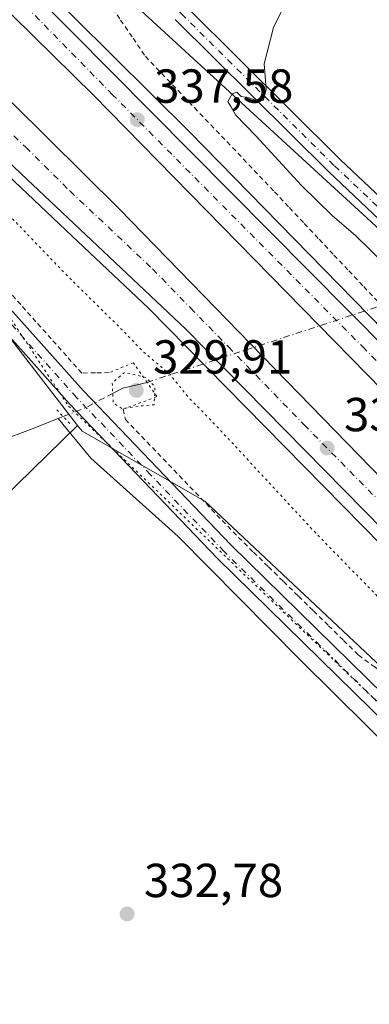
# Model space of a CAD drawing. Units: metres. Extents: x 574514 to 577223, y 4689505 to 4691846.
# Drawn here: x 576315 to 576388, y 4690696 to 4690903 of the extents above; entities that cross this region are included whole.
import ezdxf

# ---------------------------------------------------------------- set-up
doc = ezdxf.new("R2010")
doc.units = ezdxf.units.M
doc.header["$MEASUREMENT"] = 0
for name, pattern in [('DGN Style 2', [1.6480167562047852, 0.988810053722871, -0.6592067024819142]), ('DGN Style 4', [2.6384748266838614, 1.318413404963828, -0.6592067024819142, 0.001648016756204785, -0.6592067024819142]), ('DGN Style 5', [1.1536117293433497, 0.4944050268614355, -0.6592067024819142])]:
    doc.linetypes.add(name, pattern=pattern)
for name, color, linetype, lineweight in [('Alambrada', 7, 'DGN Style 2', 0), ('Arcén (en calzada doble)', 91, 'Continuous', 13), ('Carretera de calzada doble Cxs', 1, 'Continuous', 13), ('Carretera de calzada doble eje', 1, 'DGN Style 4', 0), ('Corriente natural lineal', 142, 'Continuous', 13), ('Corriente natural lineal oculto', 9, 'DGN Style 4', 13), ('Cultivos herbáceos CxS', 92, 'Continuous', 0), ('Curva de nivel normal', 30, 'Continuous', 0), ('Curva de nivel normal depresión', 30, 'DGN Style 5', 0), ('Matorral CxS', 135, 'Continuous', 0), ('Núcleo urbano CxS', 7, 'Continuous', 0), ('Pista no pavimentada Cxs', 111, 'Continuous', 0), ('Pista no pavimentada eje', 91, 'DGN Style 4', 0), ('Puente lineal', 2, 'DGN Style 5', 0), ('Punto de cota en terreno', 7, 'Continuous', 0), ('Rótulo de punto de cota en terreno', 7, 'Continuous', 0), ('Vía pecuaria eje', 92, 'DGN Style 5', 0)]:
    doc.layers.add(name, color=color, linetype=linetype, lineweight=lineweight)
doc.styles.add('Style-Arial', font='txt')

# ---------------------------------------------------------------- blocks, each defined once
blk = doc.blocks.new('5PATER')
at = {"layer": 'Punto de cota en terreno', "linetype": 'Continuous', "lineweight": 0}
h = blk.add_hatch(color=51, dxfattribs=at)
edge = h.paths.add_edge_path()
edge.add_ellipse((0, 0), major_axis=(-0.1095731443231308, -0.1110710700762829), ratio=0.9994222409660322, start_angle=0, end_angle=360)

msp = doc.modelspace()

# ---------------------------------------------------------------- linework, layer by layer
at = {"layer": 'Alambrada', "color": 7, "linetype": 'DGN Style 2', "lineweight": 0}
for points in [[(576333.1401000004, 4690906.501900001, 336.6820000000007), (576335.7301000003, 4690902.694499999, 336.5369000000064), (576338.3201000001, 4690898.8873, 336.5250999999989), (576340.9101, 4690895.0801, 336.5865999999951), (576344.3287000004, 4690891.4915, 336.5576000000001), (576347.7471000003, 4690887.902899999, 336.6760999999969), (576351.1656999998, 4690884.314300001, 337.0197000000044), (576354.5843000002, 4690880.7257, 336.8476999999984), (576358.0028999997, 4690877.1371, 336.6484000000055), (576361.4215000002, 4690873.548699999, 336.6812999999966), (576364.8400999998, 4690869.960100001, 336.6184000000067), (576367.9540999997, 4690866.6481, 336.5522000000055), (576371.0680999998, 4690863.336100001, 336.6677000000054), (576374.1821, 4690860.0241, 336.7863999999972), (576377.2960999999, 4690856.712099999, 337.0417000000016), (576380.4101, 4690853.4001, 336.9805999999954), (576383.5241, 4690850.088099999, 336.9695000000065), (576386.6381000001, 4690846.7761, 336.9900000000052), (576389.7521000003, 4690843.4641, 338.7635000000009)], [(576333.3501000004, 4690828.7301, 331.8463000000047), (576330.4650999998, 4690828.6851, 331.4716000000044), (576327.5800999999, 4690828.640100001, 331.4787999999971), (576324.3857000005, 4690832.228900001, 332.0754000000015), (576321.1911000004, 4690835.8179, 332.6772999999957), (576317.9967, 4690839.4067, 332.9475999999996), (576314.8022999996, 4690842.9957, 333.1690999999992), (576311.6079000002, 4690846.5845, 333.4949000000051)], [(576336.2600999996, 4690821.050100001, 331.0035999999964), (576336.7200999996, 4690818.920100001, 331.2663999999932), (576340.1015, 4690815.385700001, 331.8904000000039), (576343.4829000002, 4690811.851500001, 332.023000000001), (576346.8642999995, 4690808.317100001, 332.6754999999976), (576350.2456999999, 4690804.7829, 332.8632000000071), (576353.6271000003, 4690801.2487, 332.5593999999983), (576357.0087000001, 4690797.714299999, 332.3061000000016), (576360.3901000004, 4690794.1801, 332.4079000000056), (576363.5339000003, 4690791.092499999, 332.5043000000005), (576366.6775000002, 4690788.005100001, 332.459600000002), (576369.8213000001, 4690784.917500001, 332.7128999999986), (576372.9650999998, 4690781.8301, 333.445000000007), (576376.1089000005, 4690778.742500001, 333.1974999999948), (576379.2525000004, 4690775.655099999, 332.6640000000043), (576382.3963000001, 4690772.567500001, 332.3102000000072), (576385.5401, 4690769.4801, 332.4032000000007), (576388.8367, 4690767.0667, 332.3711999999941), (576392.1333, 4690764.6533, 332.2030999999988), (576395.4301000005, 4690762.2401, 332.1138000000064), (576399.0500999996, 4690761.315099999, 332.3531999999978), (576402.6700999998, 4690760.390100001, 332.4496999999974)]]:
    msp.add_polyline3d(points, dxfattribs=at)
at = {"layer": 'Arcén (en calzada doble)', "color": 91, "linetype": 'Continuous', "lineweight": 13}
for points in [[(576659.5601000004, 4690481.3101, 344.0035000000062), (576652.3701, 4690488.840100001, 342.9196999999986), (576569.9501, 4690594.4801, 340.7315999999992), (576522.1201, 4690650.040100001, 339.5507999999973), (576512.6901000004, 4690660.8301, 339.4239999999991), (576478.3601000002, 4690699.960100001, 338.7786999999953), (576415.0947000004, 4690767.372500001, 337.6698000000033), (576414.9001000002, 4690767.5801, 337.6872000000003), (576341.5301000001, 4690842.280099999, 337.3077999999951), (576325.5900999998, 4690857.3301, 337.388300000006), (576289.2600999996, 4690891.7501, 337.2698999999994), (576256.3800999997, 4690922.530099999, 337.2467999999935)], [(576309.9501, 4690919.140100001, 337.6597000000039), (576350.1300999997, 4690879.2301, 337.4302000000025), (576437.8979000002, 4690789.419299999, 337.7436000000016), (576469.1300999997, 4690757.460100001, 338.3938000000053), (576477.6801000005, 4690748.350099999, 338.5840000000026), (576491.8201000001, 4690734.9301, 338.8622999999934), (576519.7701000003, 4690706.7601, 339.1114999999991), (576584.2301000003, 4690636.860099999, 340.4878000000026), (576636.3201000001, 4690582.030099999, 342.3776000000071), (576655.8201000001, 4690562.540100001, 342.1631999999955), (576690.1601, 4690531.7401, 342.9945000000007), (576698.4501, 4690523.020099999, 343.3573999999935)]]:
    msp.add_polyline3d(points, dxfattribs=at)
at = {"layer": 'Carretera de calzada doble Cxs', "color": 1, "linetype": 'Continuous', "lineweight": 13}
for points in [[(576429.8443999998, 4690784.046, 337.5763000000007), (576400.7600999996, 4690814.670100001, 337.6784999999945), (576330.0601000004, 4690886.9001, 337.4563000000053), (576262.4101, 4690953.600099999, 337.545299999998), (576135.8800999997, 4691071.4901, 338.9043999999994), (576028.8201000001, 4691164.360099999, 339.8067000000011), (575970.0301000001, 4691212.550100001, 344.1070000000037)], [(575965.4101, 4691201.920100001, 342.5144), (575994.8201000001, 4691177.210100001, 340.3562999999995), (576017.5701000001, 4691158.4001, 339.9716000000044), (576050.4401000004, 4691130.4101, 339.3454999999958), (576113.7200999996, 4691075.100099999, 338.5161999999983), (576162.1201, 4691031.170100001, 338.0987000000023), (576184.8501000004, 4691010.5101, 337.8545000000013), (576268.2801000001, 4690929.7301, 337.5910000000004), (576335.4301000005, 4690863.120100001, 337.5252999999939), (576420.7665999997, 4690775.238100001, 337.5051999999997)], [(576213.8901000004, 4691013.5601, 337.9600000000065), (576227.8800999997, 4690999.0601, 337.9333999999944), (576260.2200999996, 4690965.640100001, 337.7480999999971), (576267.4501, 4690958.8301, 337.627999999997), (576408.3201000001, 4690816.620100001, 337.7692999999999), (576435.1013000002, 4690789.146600001, 337.9820999999938)], [(576415.7083000002, 4690770.330200001, 337.9176000000007), (576349.4101, 4690837.840100001, 337.4802999999956), (576314.8400999998, 4690870.5001, 337.2790999999997), (576293.9700999996, 4690890.390100001, 337.2869999999967), (576270.3601000002, 4690912.7301, 337.2969000000012), (576248.7801000001, 4690933.090100001, 337.3742000000057), (576209.8501000004, 4690969.9901, 337.4781999999978), (576191.8201000001, 4690987.3101, 337.5788999999932)], [(576267.4501, 4690958.8301, 337.627999999997), (576408.3201000001, 4690816.620100001, 337.7692999999999), (576435.1013000002, 4690789.146500001, 337.9820999999938), (576437.5471999999, 4690786.6373, 338.1540999999997), (576467.5000999998, 4690755.9101, 338.5132000000012), (576476.0800999999, 4690746.7601, 338.6273999999976), (576490.2500999998, 4690733.3201, 338.8401000000013), (576518.1700999998, 4690705.280099999, 339.2388000000064), (576571.5500999996, 4690647.450099999, 340.3169000000053), (576598.8000999996, 4690612.1801, 341.0004999999946), (576632.6201, 4690573.840100001, 341.831600000005), (576658.1001000004, 4690545.2401, 342.4499000000069), (576707.0100999996, 4690489.7301, 343.5690000000032), (576725.6101000002, 4690468.8101, 343.8947000000044)], [(577176.1801000005, 4689952.0601, 345.3469000000041), (577075.7401000002, 4690061.130100001, 346.0181000000011), (576973.2701000003, 4690176.0701, 346.5233000000007), (576929.7001, 4690224.700099999, 346.4575000000041), (576812.6001000004, 4690357.4901, 345.488400000002), (576782.2600999996, 4690393.200099999, 344.9266000000061), (576725.3400999998, 4690457.600099999, 343.9043999999994), (576713.7200999996, 4690471.140100001, 343.6989999999932), (576703.3201000001, 4690482.890100001, 343.4946000000054), (576652.6601, 4690540.440099999, 342.2859000000026), (576602.9301000005, 4690596.280099999, 341.0157999999938), (576572.7100999998, 4690629.100099999, 340.3733000000066), (576461.3901000004, 4690750.8301, 338.372199999998), (576432.2597000003, 4690781.502800001, 337.8463999999949), (576429.8443999998, 4690784.0459, 337.5763000000007), (576400.7600999996, 4690814.670100001, 337.6784999999945), (576330.0601000004, 4690886.9001, 337.4563000000053), (576262.4101, 4690953.600099999, 337.545299999998)], [(576268.2801000001, 4690929.7301, 337.5910000000004), (576335.4301000005, 4690863.120100001, 337.5252999999939), (576420.7665999997, 4690775.238100001, 337.5051999999997), (576423.2133999999, 4690772.7183, 337.7630999999965), (576431.9801000003, 4690763.690099999, 338.1839999999939), (576486.1001000004, 4690707.0601, 338.9569000000047), (576521.1401000004, 4690668.360099999, 339.5921999999992), (576546.5900999998, 4690640.040100001, 340.0913), (576589.5100999996, 4690593.210100001, 340.9967999999935), (576619.6201, 4690559.620100001, 341.7146000000066), (576696.0701000001, 4690473.460100001, 343.5911000000052), (576732.8701, 4690430.9301, 344.4205999999977), (576790.1700999998, 4690365.420100001, 345.3019000000059), (576894.8601000002, 4690247.780099999, 346.0951999999961), (576914.1601, 4690224.8101, 346.2522999999928), (576954.9200999998, 4690179.0601, 346.3739999999962), (577046.8400999998, 4690075.4901, 345.9830999999977), (577069.2200999996, 4690051.470100001, 345.8366999999998), (577186.3201000001, 4689924.200099999, 345.0547999999981)], [(576800.8400999998, 4690342.040100001, 345.3671000000031), (576715.8300999999, 4690439.9801, 343.9643999999971), (576689.9200999998, 4690468.2601, 343.425900000002), (576648.7200999996, 4690514.9101, 342.602899999998), (576610.4501, 4690559.2301, 341.6199999999953), (576591.0701000001, 4690579.860099999, 341.1258999999991), (576564.7801000001, 4690607.1601, 340.4532000000036), (576541.8000999996, 4690631.020099999, 339.9505000000063), (576524.0201000003, 4690651.670100001, 339.607999999993), (576514.5800999999, 4690662.470100001, 339.4182000000001), (576480.2200999996, 4690701.640100001, 338.8545000000013), (576418.1374000004, 4690767.7893, 338.0313000000024), (576416.8596999999, 4690769.150699999, 337.9703000000009), (576415.7083000002, 4690770.3301, 337.9176000000007), (576349.4101, 4690837.840100001, 337.4802999999956), (576314.8400999998, 4690870.5001, 337.2790999999997), (576293.9700999996, 4690890.390100001, 337.2869999999967), (576270.3601000002, 4690912.7301, 337.2969000000012)]]:
    msp.add_polyline3d(points, dxfattribs=at)
at = {"layer": 'Carretera de calzada doble eje', "color": 1, "linetype": 'DGN Style 4', "lineweight": 0}
for points in [[(576281.4600999998, 4690909.1801, 337.4051000000036), (576293.2701000003, 4690898.0101, 337.4184999999998), (576305.4101, 4690885.970100001, 337.4421000000002), (576315.8501000004, 4690876.020099999, 337.4401000000071), (576325.1300999997, 4690866.8101, 337.4468000000052), (576342.4200999998, 4690850.4801, 337.5136999999959), (576350.3501000004, 4690842.3101, 337.587400000004), (576358.2901, 4690834.140100001, 337.6224999999977), (576374.1601, 4690817.800100001, 337.6664000000019), (576407.8101000004, 4690783.530099999, 337.9621000000043), (576417.3101000004, 4690773.7501, 338.0685999999987), (576419.4653000003, 4690771.5275, 337.997199999998), (576424.3400999998, 4690766.5001, 338.1447000000044), (576437.8800999997, 4690752.340100001, 338.3111999999965), (576469.6300999997, 4690718.5101, 338.7461999999941), (576476.3901000004, 4690711.4301, 338.8598000000056), (576483.1601, 4690704.350099999, 338.9670999999944), (576491.9200999998, 4690694.670100001, 339.1281000000017)], [(576560.2600999996, 4690651.2501, 340.1284000000014), (576548.3901000004, 4690664.2301, 339.8724999999977), (576521.7001, 4690693.140100001, 339.3184999999939), (576514.6801000005, 4690700.8301, 339.2122999999993), (576507.6501000002, 4690708.5101, 339.0962), (576493.6901000004, 4690722.530099999, 338.8782999999967), (576484.7600999996, 4690732.300100001, 338.7335000000021), (576477.6700999998, 4690739.020099999, 338.6085000000021), (576473.2001, 4690743.9101, 338.5641000000033), (576468.9101, 4690748.4801, 338.5200999999943), (576464.4501, 4690753.370100001, 338.4504000000015), (576450.9200999998, 4690767.610099999, 338.2424000000028), (576433.6667999999, 4690785.3124, 338.0421000000061), (576421.3300999999, 4690797.970100001, 337.8876000000019), (576412.2100999998, 4690807.5701, 337.7985000000044), (576404.5401, 4690815.640100001, 337.7553999999946), (576386.8601000002, 4690833.700099999, 337.6794999999984), (576334.0401, 4690887.030099999, 337.4928999999975), (576316.3601000002, 4690905.090100001, 337.5374000000011)]]:
    msp.add_polyline3d(points, dxfattribs=at)
at = {"layer": 'Corriente natural lineal', "color": 142, "linetype": 'Continuous', "lineweight": 13, "extrusion": (-0.3679197101394695, 0.586126116621698, 0.721866512801956), "elevation": 2537608.652299292, "flags": 128}
msp.add_lwpolyline([(-2982014.387639903, -2646529.841636908), (-2982017.953830288, -2646529.45061471), (-2982022.926287274, -2646527.16647285)], dxfattribs=at)
at = {"layer": 'Corriente natural lineal', "color": 142, "linetype": 'Continuous', "lineweight": 13, "extrusion": (0.03095672181353627, 0.01237846915135278, 0.9994440729105499), "elevation": 76236.99210471805, "flags": 128}
msp.add_lwpolyline([(4141542.911852414, -2275465.254724331), (4141542.911852414, -2275466.361508191)], dxfattribs=at)
at = {"layer": 'Corriente natural lineal', "color": 142, "linetype": 'Continuous', "lineweight": 13}
for points in [[(576096.3989000004, 4690725.043500001, 335.2011000000057), (576100.0301000001, 4690725.860099999, 334.982799999998), (576114.8800999997, 4690727.880100001, 334.6484999999957), (576126.6801000005, 4690732.1601, 334.5044999999955), (576160.6300999997, 4690747.020099999, 334.1178000000073), (576181.4200999998, 4690760.390100001, 333.2485000000015), (576196.2100999998, 4690767.700099999, 333.1382000000012), (576207.6801000005, 4690771.9901, 333.2888999999996), (576226.9301000005, 4690777.4301, 333.0801000000066), (576274.0000999998, 4690794.200099999, 331.8016000000061), (576287.3701, 4690801.030099999, 331.5861000000005), (576310.4101, 4690814.440099999, 331.1306000000041), (576316.8556000004, 4690816.7895, 331.0434999999998), (576322.6705999998, 4690819.114499999, 330.9557999999961)], [(576453.2461000001, 4690684.768100001, 334.5356000000029), (576450.6765000002, 4690691.9628, 334.4634999999981), (576435.3306999998, 4690708.6316, 333.4850000000006), (576408.6076999997, 4690733.502499999, 332.164300000004), (576373.4179999996, 4690768.4276, 331.9758000000002), (576347.7533999998, 4690794.356799999, 331.8512000000046), (576329.4971000003, 4690810.761, 331.2942000000039), (576322.6705999998, 4690819.114499999, 330.9557999999961)]]:
    msp.add_polyline3d(points, dxfattribs=at)
at = {"layer": 'Corriente natural lineal oculto', "color": 9, "linetype": 'DGN Style 4', "lineweight": 13, "extrusion": (-0.3033505770274957, 0.9383447056961303, 0.1657939706657881), "elevation": 4226834.050181202, "flags": 128}
msp.add_lwpolyline([(-1991330.942971332, -710281.2371164316), (-1991401.970660272, -710283.0388517044), (-1991402.336274005, -710283.2228988409)], dxfattribs=at)
at = {"layer": 'Corriente natural lineal oculto', "color": 9, "linetype": 'DGN Style 4', "lineweight": 13, "extrusion": (0.09679260547570508, -0.1163498985907445, 0.9884805980003594), "elevation": -489665.3968545669, "flags": 128}
msp.add_lwpolyline([(3443012.762211244, 3200285.588882533), (3443017.667144955, 3200283.980003768), (3443022.634994774, 3200282.89640575)], dxfattribs=at)
at = {"layer": 'Cultivos herbáceos CxS', "color": 92, "linetype": 'Continuous', "lineweight": 0}
for points in [[(576326.5334999999, 4690923.3047, 338.5344999999944), (576336.5434999998, 4690907.898700001, 336.5559000000067), (576387.3049, 4690861.205499999, 333.6233000000066), (576460.5071, 4690793.119100001, 331.2226999999984), (576537.3082999997, 4690702.563899999, 338.0956000000006)], [(576768.9779000003, 4690907.760500001, 324.4864999999991), (576777.5380999995, 4690898.0897, 324.1377999999968), (576802.5755000003, 4690885.926700001, 324.7832000000053), (576830.4791000001, 4690862.828299999, 324.199099999998), (576841.2588999998, 4690852.044299999, 324.0886000000028), (576818.1589000003, 4690838.9487, 324.1597000000039), (576772.7307000002, 4690824.313300001, 324.9514000000054), (576758.8717, 4690815.069499999, 325.0880999999936), (576745.7818999998, 4690808.907500001, 329.2765999999974), (576735.0016999999, 4690788.879100001, 331.2537000000011), (576718.8324999996, 4690779.635299999, 331.7988999999943), (576683.4134999998, 4690765.7697, 333.0384999999951), (576654.1545000002, 4690751.904300001, 334.301999999996), (576624.1253000004, 4690733.4177, 335.3583999999973), (576584.8573000003, 4690715.7005, 336.4994000000006), (576560.9883000003, 4690711.078500001, 337.4928999999975), (576537.3082999997, 4690702.563899999, 338.0956000000006), (576460.5071, 4690793.119100001, 331.2226999999984), (576387.3049, 4690861.205499999, 333.6233000000066), (576336.5434999998, 4690907.898700001, 336.5559000000067)], [(576180.5484999996, 4690745.8761, 334.5504999999976), (576216.3403000003, 4690765.0865, 333.5405000000028), (576256.2304999996, 4690771.0419, 332.7056000000011), (576271.0383000001, 4690772.6195, 332.5494999999937), (576282.8283000002, 4690774.8003, 332.5880000000034), (576310.8214999996, 4690802.101700001, 331.8034999999945), (576326.7237, 4690817.661499999, 330.796199999997), (576327.6617000002, 4690816.4505, 330.857999999993), (576353.3892999999, 4690801.761299999, 332.3812999999937), (576391.6480999999, 4690765.7393, 332.3522999999986), (576437.2084999997, 4690715.2611, 333.8672999999981), (576462.9643000001, 4690688.742900001, 335.6159000000043), (576453.1343, 4690689.040100001, 334.6894999999931), (576421.1813000003, 4690675.557499999, 333.2694000000047), (576381.1431, 4690650.1381, 334.0262999999977), (576342.4200999998, 4690633.754899999, 335.1738000000041), (576275.2719000002, 4690613.548699999, 337.6696999999986), (576230.9981000006, 4690614.705499999, 339.055600000007), (576193.4200999998, 4690620.9671, 338.3007999999973)], [(576326.7237, 4690817.661499999, 330.796199999997), (576310.8214999996, 4690802.101700001, 331.8034999999945), (576282.8283000002, 4690774.8003, 332.5880000000034), (576271.0383000001, 4690772.6195, 332.5494999999937), (576256.2304999996, 4690771.0419, 332.7056000000011), (576216.3403000003, 4690765.0865, 333.5405000000028), (576180.5484999996, 4690745.8761, 334.5504999999976)], [(576326.7237, 4690817.661499999, 330.796199999997), (576327.6617000002, 4690816.4505, 330.857999999993), (576353.3892999999, 4690801.761299999, 332.3812999999937), (576391.6480999999, 4690765.7393, 332.3522999999986), (576437.2084999997, 4690715.2611, 333.8672999999981), (576462.9643000001, 4690688.742900001, 335.6159000000043)]]:
    msp.add_polyline3d(points, dxfattribs=at)
at = {"layer": 'Curva de nivel normal', "color": 30, "linetype": 'Continuous', "lineweight": 0, "elevation": 335, "flags": 128}
msp.add_lwpolyline([(576397.5099999999, 4690845.210100001), (576384.9699999997, 4690857.460100001), (576380.04, 4690861.6601), (576373.6399999997, 4690867.9801), (576364.0199999996, 4690878.390100001), (576359.7800000003, 4690882.8101), (576358.8399999999, 4690884.540100001), (576358.1600000003, 4690885.620100001), (576359.1100000005, 4690887.200099999), (576360.0800000001, 4690887.540100001), (576360.9600000001, 4690886.6601), (576362.6699999999, 4690886.370100001), (576364.0800000001, 4690885.780099999), (576365.6200000001, 4690885.850099999), (576366.2400000002, 4690888.1601), (576365.7999999998, 4690893.4901), (576367.7599999999, 4690901.1601), (576373.9699999997, 4690913.8201)], dxfattribs=at)
at = {"layer": 'Curva de nivel normal depresión', "color": 30, "linetype": 'DGN Style 5', "lineweight": 0, "flags": 128}
for points, elevation in [([(576231.1900000004, 4690900.350099999), (576223.0199999996, 4690899.2601), (576213.5300000003, 4690896.030099999), (576196.4600000001, 4690888.4101), (576171.5599999996, 4690874.440099999), (576144.25, 4690856.9301), (576127.0599999996, 4690846.100099999), (576117.4800000004, 4690839.390100001), (576110.4000000004, 4690833.1801), (576106.4800000004, 4690828.5801), (576106.25, 4690827.020099999), (576107.1799999997, 4690826.5601), (576113.2400000002, 4690825.4001), (576117.79, 4690823.140100001), (576121.1600000003, 4690819.850099999), (576122.8899999997, 4690818.2501), (576124.29, 4690816.220100001), (576126.3600000005, 4690813.520099999), (576130.7699999996, 4690806.130100001), (576136.5199999996, 4690800.540100001), (576144.2000000002, 4690797.800100001), (576153.4800000004, 4690793.4901), (576160.7400000002, 4690788.4801), (576163.5199999996, 4690786.540100001), (576166.1200000001, 4690783.470100001), (576169.8300000001, 4690780.190099999), (576173.2000000002, 4690778.590100001), (576178.25, 4690778.090100001), (576184.4400000004, 4690778.8301), (576186.7400000002, 4690778.590100001), (576186.3799999999, 4690777.370100001), (576183.9500000002, 4690775.700099999), (576180.6900000004, 4690774.280099999), (576176.6100000005, 4690771.470100001), (576173.2100000001, 4690767.6801), (576166.8099999996, 4690761.170100001), (576156.8099999996, 4690752.360099999), (576150.1399999997, 4690748.630100001), (576145.8099999996, 4690747.380100001), (576141.5099999999, 4690745.380100001), (576135.9400000004, 4690743.420100001), (576130, 4690741.050100001), (576125.0700000003, 4690740.630100001), (576121.5199999996, 4690740.850099999), (576117.1200000001, 4690738.800100001), (576110.8099999996, 4690736.7601), (576107.4800000004, 4690735.200099999), (576104, 4690733.720100001), (576101.4199999999, 4690731.5701), (576100.6299999999, 4690729.5001), (576099.1399999997, 4690727.170100001), (576098.3499999996, 4690724.120100001), (576099.9100000003, 4690723.4101), (576102.2100000001, 4690723.850099999), (576103.9800000004, 4690723.6601), (576105.6200000001, 4690722.970100001), (576108.7800000003, 4690722.800100001), (576111.6299999999, 4690722.9801), (576114.3399999999, 4690721.7601), (576119.4400000004, 4690721.540100001), (576123.8099999996, 4690720.840100001), (576128.1100000005, 4690721.860099999), (576132.9400000004, 4690724.270099999), (576135.9500000002, 4690723.640100001), (576139.8700000001, 4690723.5601), (576142.4500000002, 4690722.4801), (576143.0899999999, 4690720.970100001), (576141.3700000001, 4690718.4101), (576134.6500000004, 4690712.140100001), (576128.9400000004, 4690707.720100001), (576128.7000000002, 4690705.7501), (576130.4100000003, 4690705.270099999), (576134.9500000002, 4690705.770099999), (576141.2599999999, 4690707.4801), (576145.4800000004, 4690709.970100001), (576148.3499999996, 4690714.220100001), (576152.6500000004, 4690719.4001), (576155.6399999997, 4690724.4101), (576157.5199999996, 4690728.9801), (576159.7599999999, 4690731.600099999), (576163.7300000004, 4690733.770099999), (576168.2999999998, 4690735.790100001), (576173.75, 4690740.7601), (576176.4199999999, 4690744.0101), (576180.7300000004, 4690747.280099999), (576185.6100000005, 4690749.5001), (576188.1799999997, 4690748.870100001), (576192.3200000003, 4690743.6801), (576202.5, 4690736.520099999), (576207.5800000001, 4690731.9301), (576208.75, 4690728.780099999), (576209.2800000003, 4690726.970100001), (576208.1399999997, 4690723.8301), (576207.2400000002, 4690720.3301), (576204.7800000003, 4690711.100099999), (576205.9400000004, 4690705.940099999), (576210.8799999999, 4690700.790100001), (576216.0300000003, 4690697.0701), (576219.9100000003, 4690693.940099999), (576225.2199999997, 4690686.600099999), (576227.5700000003, 4690681.940099999), (576229.0700000003, 4690680.440099999), (576230.8399999999, 4690677.640100001), (576233.6399999997, 4690672.020099999), (576237.8899999997, 4690668.020099999), (576242.6299999999, 4690665.670100001), (576248.9199999999, 4690663.640100001), (576253.9199999999, 4690662.960100001), (576260.5899999999, 4690662.630100001), (576264.5899999999, 4690659.970100001), (576267.6799999997, 4690656.390100001), (576271.4800000004, 4690655.520099999), (576279.5999999996, 4690653.9801), (576288.9500000002, 4690653.3301), (576301.6399999997, 4690651.530099999), (576313.9800000004, 4690650.840100001), (576319.4199999999, 4690651.880100001), (576323.3700000001, 4690654.1801), (576325.9699999997, 4690654.620100001), (576329.1799999997, 4690653.100099999), (576341.8600000005, 4690643.3201), (576345.8799999999, 4690641.2601), (576350.0199999996, 4690640.2601), (576357.6900000004, 4690640.110099999), (576365.5999999996, 4690640.100099999), (576373.4600000001, 4690642.520099999), (576386.5300000003, 4690649.0701), (576397.0800000001, 4690654.2501), (576409.1600000003, 4690660.9001), (576418.3099999996, 4690665.2501), (576421.9900000002, 4690667.7401), (576426.7400000002, 4690670.0801), (576437.9000000004, 4690674.450099999), (576449.4199999999, 4690677.9901), (576454.2699999996, 4690678.3101), (576455.7699999996, 4690678.110099999), (576456.3099999996, 4690681.020099999), (576456, 4690687.0601), (576454.3200000003, 4690691.7301), (576450.8499999996, 4690698.380100001), (576450.5800000001, 4690699.8301), (576451.54, 4690701.1801), (576454.0300000003, 4690701.700099999), (576455.5800000001, 4690702.640100001), (576455.6200000001, 4690703.860099999), (576451.7199999997, 4690708.090100001), (576440.9299999997, 4690720.8301), (576435.8499999996, 4690727.9901), (576433.0199999996, 4690730.800100001), (576430.5300000003, 4690733.700099999), (576428.1600000003, 4690737.130100001), (576425.9500000002, 4690739.350099999), (576424.9900000002, 4690741.4101), (576423.1500000004, 4690743.960100001), (576419.7100000001, 4690749.110099999), (576416.3600000005, 4690753.4101), (576415.7000000002, 4690757.220100001), (576416.6200000001, 4690761.2301), (576415.8399999999, 4690764.5801), (576412.2400000002, 4690768.1601), (576409.1100000005, 4690769.040100001), (576404.5599999996, 4690768.340100001), (576401.1799999997, 4690770.1501), (576397.5899999999, 4690773.550100001), (576376.2999999998, 4690795.380100001), (576356.3099999996, 4690817.0001), (576349.7400000002, 4690823.780099999), (576346.0199999996, 4690828.390100001), (576340.6200000001, 4690832.9801), (576336.0199999996, 4690837.710100001), (576324.4600000001, 4690849.1501), (576313.1699999999, 4690860.9001), (576303.3899999997, 4690869.360099999), (576301.5999999996, 4690869.890100001), (576297.7699999996, 4690867.5001), (576295.6500000004, 4690867.6501), (576293.8200000003, 4690869.5101), (576291.5800000001, 4690872.460100001), (576286.9000000004, 4690876.340100001), (576285.5499999998, 4690879.340100001), (576285.1399999997, 4690881.8201), (576285.3600000005, 4690885.340100001), (576283.5599999996, 4690888.300100001), (576280.3399999999, 4690889.550100001), (576277.3899999997, 4690889.0801), (576275.2599999999, 4690889.280099999), (576273.04, 4690890.8301), (576269.5800000001, 4690893.4901), (576266.0700000003, 4690893.880100001), (576260.9699999997, 4690893.020099999), (576256.7999999998, 4690892.950099999), (576249.4400000004, 4690895.3201), (576239.9299999997, 4690898.880100001), (576231.1900000004, 4690900.350099999)], 335), ([(576336.5499999998, 4690828.780099999), (576333.9699999997, 4690826.5801), (576334.1600000003, 4690822.4001), (576335.9600000001, 4690821.200099999), (576340.3399999999, 4690821.800100001), (576342.7300000004, 4690822.0001), (576342.9299999997, 4690825.790100001), (576341, 4690827.720100001), (576336.5499999998, 4690828.780099999)], 330)]:
    msp.add_lwpolyline(points, dxfattribs=dict(at, elevation=elevation))
at = {"layer": 'Matorral CxS', "color": 135, "linetype": 'Continuous', "lineweight": 0, "extrusion": (0.0349115809896418, -0.04507106572104665, 0.9983735676326637), "elevation": -190969.415833612, "flags": 128}
msp.add_lwpolyline([(3328138.995395605, 3350094.585236189), (3328138.995395605, 3350066.334397058)], dxfattribs=at)
at = {"layer": 'Matorral CxS', "color": 135, "linetype": 'Continuous', "lineweight": 0}
for points in [[(576189.9096999997, 4690782.938899999, 334.3629999999976), (576218.8677000003, 4690795.009299999, 333.574099999998), (576246.3997, 4690801.1217, 332.8071000000054), (576268.7287, 4690803.4323, 332.4805999999954), (576278.7386999996, 4690814.217300001, 332.3141999999934), (576284.8989000004, 4690822.689900001, 332.1092000000062), (576297.5038999999, 4690830.4077, 332.1235000000015), (576309.4518999998, 4690839.9595, 332.406799999997), (576326.7237, 4690817.661499999, 330.796199999997), (576310.8214999996, 4690802.101700001, 331.8034999999945), (576282.8283000002, 4690774.8003, 332.5880000000034), (576271.0383000001, 4690772.6195, 332.5494999999937), (576256.2304999996, 4690771.0419, 332.7056000000011), (576216.3403000003, 4690765.0865, 333.5405000000028), (576180.5484999996, 4690745.8761, 334.5504999999976)], [(576326.7237, 4690817.661499999, 330.796199999997), (576310.8214999996, 4690802.101700001, 331.8034999999945), (576282.8283000002, 4690774.8003, 332.5880000000034), (576271.0383000001, 4690772.6195, 332.5494999999937), (576256.2304999996, 4690771.0419, 332.7056000000011), (576216.3403000003, 4690765.0865, 333.5405000000028), (576180.5484999996, 4690745.8761, 334.5504999999976)]]:
    msp.add_polyline3d(points, dxfattribs=at)
at = {"layer": 'Núcleo urbano CxS', "color": 7, "linetype": 'Continuous', "lineweight": 0, "extrusion": (0.0349115809896418, -0.04507106572104665, 0.9983735676326637), "elevation": -190969.415833612, "flags": 128}
msp.add_lwpolyline([(3328138.995395605, 3350094.585236189), (3328138.995395605, 3350066.334397058)], dxfattribs=at)
at = {"layer": 'Núcleo urbano CxS', "color": 7, "linetype": 'Continuous', "lineweight": 0}
for points in [[(576462.9643000001, 4690688.742900001, 335.6159000000043), (576437.2084999997, 4690715.2611, 333.8672999999981), (576391.6480999999, 4690765.7393, 332.3522999999986), (576353.3892999999, 4690801.761299999, 332.3812999999937), (576327.6617000002, 4690816.4505, 330.857999999993), (576326.7237, 4690817.661499999, 330.796199999997), (576309.4518999998, 4690839.9595, 332.406799999997), (576288.4512999998, 4690867.067500001, 333.1570999999968), (576258.8755000001, 4690895.9067, 335.655700000003), (576218.6819000002, 4690925.9143, 342.2443999999959)], [(576326.5334999999, 4690923.3047, 338.5344999999944), (576336.5434999998, 4690907.898700001, 336.5559000000067), (576387.3049, 4690861.205499999, 333.6233000000066), (576460.5071, 4690793.119100001, 331.2226999999984), (576537.3082999997, 4690702.563899999, 338.0956000000006)], [(576336.5434999998, 4690907.898700001, 336.5559000000067), (576387.3049, 4690861.205499999, 333.6233000000066), (576460.5071, 4690793.119100001, 331.2226999999984), (576537.3082999997, 4690702.563899999, 338.0956000000006), (576556.7383000003, 4690681.014699999, 341.047000000006), (576576.5859000003, 4690673.822699999, 345.1318000000028), (576615.9765, 4690644.180500001, 347.375), (576657.3421, 4690598.167500001, 347.1627000000008), (576660.2390999999, 4690594.944700001, 347.1705999999977), (576724.9902999997, 4690526.970100001, 345.0198999999994)], [(576326.7237, 4690817.661499999, 330.796199999997), (576327.6617000002, 4690816.4505, 330.857999999993), (576353.3892999999, 4690801.761299999, 332.3812999999937), (576391.6480999999, 4690765.7393, 332.3522999999986), (576437.2084999997, 4690715.2611, 333.8672999999981), (576462.9643000001, 4690688.742900001, 335.6159000000043)]]:
    msp.add_polyline3d(points, dxfattribs=at)
at = {"layer": 'Pista no pavimentada Cxs', "color": 111, "linetype": 'Continuous', "lineweight": 0}
for points in [[(576248.9508999996, 4690906.0461, 337.1793999999936), (576254.2153000003, 4690902.047300001, 336.421199999997), (576259.6923000002, 4690897.8825, 336.0409000000073), (576269.1948999995, 4690889.2007, 334.6349000000046), (576297.2105, 4690859.435500001, 332.8969999999972), (576312.6041000001, 4690842.139699999, 332.6999000000069), (576327.9600999998, 4690824.8815, 330.9183000000049), (576343.4303000001, 4690808.7127, 332.0023999999976), (576358.8239000002, 4690792.619899999, 332.1921000000002), (576394.5822999999, 4690757.490700001, 331.4648000000016), (576397.2723000003, 4690755.0573, 331.355899999995), (576399.9201999997, 4690752.661800001, 331.4020000000019), (576409.6117000004, 4690743.893100001, 332.4749000000011), (576426.2117, 4690726.712300001, 333.4890000000014), (576470.1842999998, 4690684.560500001, 336.4962999999989)], [(576248.9508999996, 4690906.0461, 337.1793999999936), (576254.2153000003, 4690902.047300001, 336.421199999997), (576259.6923000002, 4690897.8825, 336.0409000000073), (576269.1948999995, 4690889.2007, 334.6349000000046), (576297.2105, 4690859.435500001, 332.8969999999972), (576312.6041000001, 4690842.139699999, 332.6999000000069), (576327.9600999998, 4690824.8815, 330.9183000000049), (576343.4303000001, 4690808.7127, 332.0023999999976), (576358.8239000002, 4690792.619899999, 332.1921000000002), (576394.5822999999, 4690757.490700001, 331.4648000000016), (576397.2723000003, 4690755.0573, 331.355899999995)], [(576349.6993000006, 4690905.247500001, 336.0687000000034), (576381.7525000004, 4690873.342499999, 333.8727999999974), (576396.3523000004, 4690859.5933, 333.1606000000029), (576405.1984999999, 4690850.365900001, 331.5583000000042), (576413.9528999999, 4690841.229900001, 331.7771999999969), (576425.4978999998, 4690832.012700001, 331.8234999999986), (576433.3300999999, 4690825.4505, 331.4152000000031), (576441.2625000002, 4690819.104499999, 331.0996000000014), (576449.7603000002, 4690812.093900001, 330.6907999999967), (576457.1275000004, 4690805.621900001, 330.3803999999946), (576465.9830999998, 4690797.900900001, 330.9198000000033), (576475.5367000002, 4690788.549100001, 331.466499999995), (576490.0188999996, 4690770.4977, 333.3565999999992), (576505.1951000001, 4690752.0043, 335.315499999997), (576514.7801000001, 4690741.4713, 336.276199999993), (576525.0126999998, 4690730.8167, 337.1646000000038), (576533.3433999997, 4690722.5734, 337.8217000000004), (576535.0253, 4690720.9091, 337.9042999999947), (576536.9770999998, 4690719.059900001, 338.103099999993), (576538.1618999997, 4690718.129899999, 338.2235999999975), (576546.7547000004, 4690711.3849, 338.8317999999999), (576560.3810999999, 4690700.7163, 340.7621999999974), (576571.1457000002, 4690692.9067, 342.5822000000044)], [(576349.6993000006, 4690905.247500001, 336.0687000000034), (576381.7525000004, 4690873.342499999, 333.8727999999974), (576396.3523000004, 4690859.5933, 333.1606000000029), (576405.1984999999, 4690850.365900001, 331.5583000000042), (576413.9528999999, 4690841.229900001, 331.7771999999969), (576425.4978999998, 4690832.012700001, 331.8234999999986), (576433.3300999999, 4690825.4505, 331.4152000000031), (576441.2625000002, 4690819.104499999, 331.0996000000014), (576449.7603000002, 4690812.093900001, 330.6907999999967), (576457.1275000004, 4690805.621900001, 330.3803999999946), (576465.9830999998, 4690797.900900001, 330.9198000000033), (576475.5367000002, 4690788.549100001, 331.466499999995), (576490.0188999996, 4690770.4977, 333.3565999999992), (576505.1951000001, 4690752.0043, 335.315499999997), (576514.7801000001, 4690741.4713, 336.276199999993), (576525.0126999998, 4690730.8167, 337.1646000000038), (576533.3433999997, 4690722.5734, 337.8217000000004)], [(576457.6688999999, 4690691.016899999, 335.3709999999992), (576423.3882999998, 4690723.877699999, 333.1735999999946), (576406.8283000002, 4690741.017100001, 332.0748000000021), (576399.3583000004, 4690747.776900001, 331.4829000000027), (576391.8378999997, 4690754.579500001, 331.4606000000058), (576355.9763000002, 4690789.8101, 332.0617000000057), (576340.5399000002, 4690805.9475, 331.7624000000069), (576325.0198999997, 4690822.168500001, 331.1594000000041), (576309.6158999996, 4690839.4805, 332.3332999999984), (576294.2594999997, 4690856.7345, 332.7804999999935), (576266.3853000002, 4690886.349500001, 334.2888999999996), (576261.8510999996, 4690890.4935, 334.8559999999998), (576257.1277000001, 4690894.807499999, 335.5442000000039), (576251.7949000001, 4690898.862700001, 336.2856000000029), (576246.6193000004, 4690902.7941, 337.1196999999956)], [(576457.6688999999, 4690691.016899999, 335.3709999999992), (576423.3882999998, 4690723.877699999, 333.1735999999946), (576406.8283000002, 4690741.017100001, 332.0748000000021), (576399.3583000004, 4690747.776900001, 331.4829000000027), (576391.8378999997, 4690754.579500001, 331.4606000000058), (576355.9763000002, 4690789.8101, 332.0617000000057), (576340.5399000002, 4690805.9475, 331.7624000000069), (576325.0198999997, 4690822.168500001, 331.1594000000041), (576309.6158999996, 4690839.4805, 332.3332999999984), (576294.2594999997, 4690856.7345, 332.7804999999935), (576266.3853000002, 4690886.349500001, 334.2888999999996), (576261.8510999996, 4690890.4935, 334.8559999999998), (576257.1277000001, 4690894.807499999, 335.5442000000039), (576251.7949000001, 4690898.862700001, 336.2856000000029), (576246.6193000004, 4690902.7941, 337.1196999999956)], [(576569.0994999995, 4690690.067100001, 342.9392999999982), (576558.2739000004, 4690697.9209, 341.0329000000056), (576544.5953000002, 4690708.6305, 338.9519), (576534.6879000004, 4690716.407299999, 338.1345000000001), (576532.6180999996, 4690718.368100001, 337.9953999999998), (576522.5223000003, 4690728.357100001, 337.1949000000022), (576512.2231000002, 4690739.080900001, 336.2608000000037), (576502.5462999997, 4690749.7147, 335.1628999999957), (576487.3010999998, 4690768.292300001, 333.4394000000029), (576472.9380999999, 4690786.194900001, 331.7464999999939), (576463.6069, 4690795.329100001, 331.3212000000058), (576454.9924999997, 4690802.8389, 330.3616000000038), (576454.5674999999, 4690803.212099999, 330.357999999993), (576451.9345000006, 4690805.5253, 330.4137000000046), (576447.4911000002, 4690809.4287, 330.7501000000047), (576439.0554999998, 4690816.387900001, 331.4198999999935), (576431.1127000004, 4690822.7421, 331.8380000000034), (576423.2817000002, 4690829.303300001, 332.0457000000025), (576411.5871000001, 4690838.640100001, 332.5945999999968), (576402.6716999998, 4690847.9441, 332.6775000000052), (576393.8876999998, 4690857.106699999, 333.2583000000013), (576379.3176999995, 4690870.8277, 333.9763999999996), (576347.1731000004, 4690902.8237, 336.1728000000003)], [(576451.9345000006, 4690805.5253, 330.4137000000046), (576447.4911000002, 4690809.4287, 330.7501000000047), (576439.0554999998, 4690816.387900001, 331.4198999999935), (576431.1127000004, 4690822.7421, 331.8380000000034), (576423.2817000002, 4690829.303300001, 332.0457000000025), (576411.5871000001, 4690838.640100001, 332.5945999999968), (576402.6716999998, 4690847.9441, 332.6775000000052), (576393.8876999998, 4690857.106699999, 333.2583000000013), (576379.3176999995, 4690870.8277, 333.9763999999996), (576347.1731000004, 4690902.8237, 336.1728000000003)]]:
    msp.add_polyline3d(points, dxfattribs=at)
at = {"layer": 'Pista no pavimentada eje', "color": 91, "linetype": 'DGN Style 4', "lineweight": 0}
for points in [[(576306.1448999997, 4690960.382099999, 342.9563000000053), (576311.2600999996, 4690954.100099999, 342.4970999999932), (576313.7732999995, 4690950.3303, 342.0733000000037), (576318.5182999996, 4690943.2053, 341.0326999999961), (576330.3951000003, 4690925.4001, 338.446100000001), (576338.7704999996, 4690914.583900001, 337.1306000000041), (576348.4360999997, 4690904.035700001, 336.1487000000052), (576380.5351, 4690872.085100001, 333.9084000000003), (576389.9303000001, 4690863.2379, 333.3804999999993)], [(576396.9550999999, 4690752.647500001, 331.287599999996), (576393.2100999998, 4690756.0351, 331.4496999999974), (576357.4001000002, 4690791.215100001, 332.0859000000055), (576341.9851000002, 4690807.3301, 331.7917000000016), (576326.4901000002, 4690823.5251, 330.9569999999949), (576311.1101000002, 4690840.8101, 332.4980999999971), (576295.7351000002, 4690858.085100001, 332.8119000000006), (576267.7901, 4690887.7751, 334.4272999999957), (576263.2001, 4690891.970100001, 334.9925999999978), (576258.4101, 4690896.345100001, 335.7223999999987), (576253.0050999997, 4690900.4551, 336.3657999999996), (576247.7851, 4690904.420100001, 337.1515999999974)]]:
    msp.add_polyline3d(points, dxfattribs=at)
at = {"layer": 'Puente lineal', "color": 2, "linetype": 'DGN Style 5', "lineweight": 0, "extrusion": (0.07259961418599573, -0.07587871294990231, 0.9944705711790123), "elevation": -313762.9612760264, "flags": 128}
msp.add_lwpolyline([(3659287.471854692, 2974406.322444303), (3659287.471854693, 2974410.34470261)], dxfattribs=at)
at = {"layer": 'Puente lineal', "color": 2, "linetype": 'DGN Style 5', "lineweight": 0}
msp.add_polyline3d([(576336.2600999996, 4690821.050100001, 331.0035999999964), (576343.3300999999, 4690823.710100001, 336.0586000000039), (576341.2600999996, 4690826.6801, 335.8264999999956), (576338.3901000004, 4690830.8101, 334.829700000002), (576333.3501000004, 4690828.7301, 331.8463000000047)], dxfattribs=at)
at = {"layer": 'Vía pecuaria eje', "color": 92, "linetype": 'DGN Style 5', "lineweight": 0}
msp.add_polyline3d([(576241.3049, 4690906.337099999, 337.9088000000047), (576267.9888000004, 4690886.622, 334.3130999999994), (576304.534, 4690852.4111, 332.8736000000063), (576324.8367, 4690821.679300001, 331.188599999994), (576397.8331000004, 4690751.676999999, 331.3130999999994)], dxfattribs=at)

# ---------------------------------------------------------------- block references
at = {"layer": 'Punto de cota en terreno', "color": 7, "linetype": 'Continuous', "lineweight": 0, "xscale": 10, "yscale": 10, "zscale": 10}
for p in [(576339.2199999997, 4690881.810000001, 337.5800000000018), (576339, 4690825, 329.9100000000035), (576378.9800000004, 4690812.91, 337.8600000000006), (576337.0800000001, 4690715.189999999, 332.7799999999988)]:
    msp.add_blockref('5PATER', p, dxfattribs=at)

# ---------------------------------------------------------------- texts
at = {"layer": 'Rótulo de punto de cota en terreno', "color": 7, "linetype": 'Continuous', "lineweight": 0, "style": 'Style-Arial'}
for s, p in [('337,58', (576342.7478, 4690885.3378)), ('329,91', (576342.5278000003, 4690828.527799999)), ('337,86', (576382.5077999998, 4690816.437799999)), ('332,78', (576340.6078000005, 4690718.717800001))]:
    msp.add_text(s, height=7.000000000000002, dxfattribs=at).set_placement(p)

doc.saveas('drawing.dxf')
